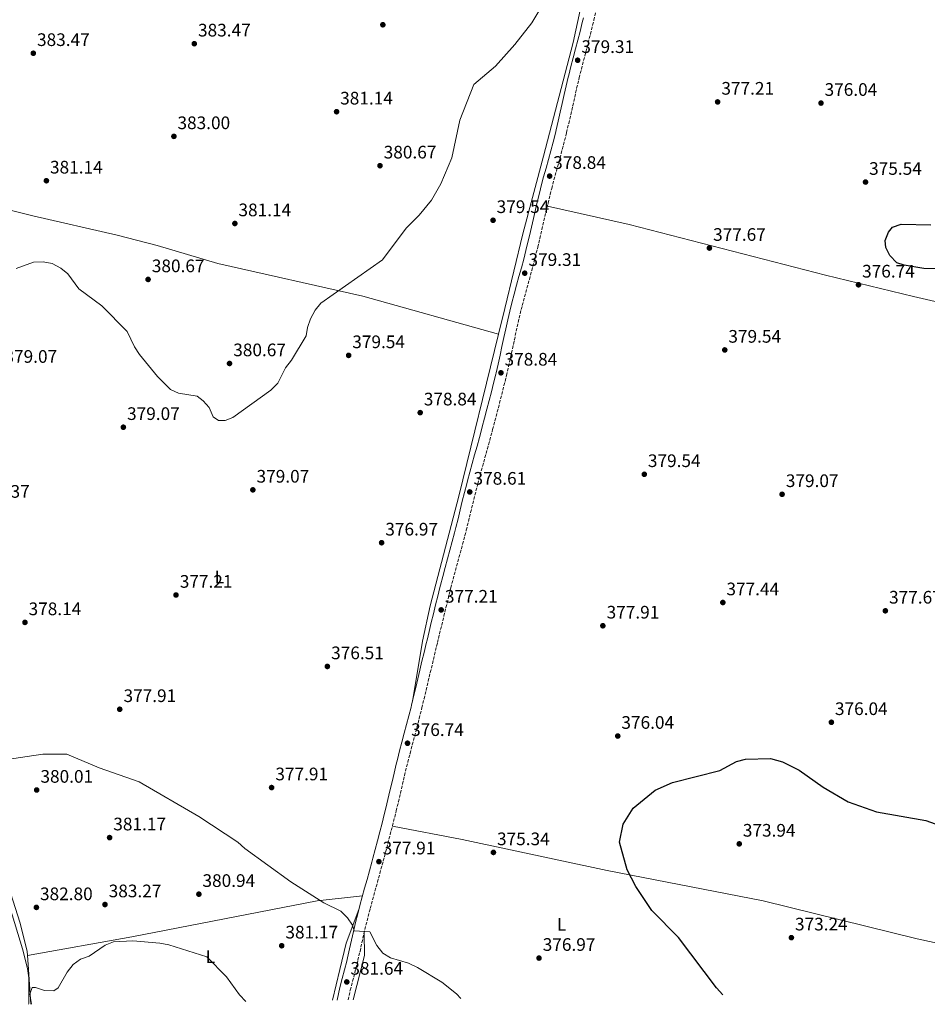
# Model space of a CAD drawing. Units: metres. Extents: x 594430 to 597894, y 4682804 to 4685164.
# Drawn here: x 595393 to 595895, y 4682817 to 4683361 of the extents above; entities that cross this region are included whole.
import ezdxf
from ezdxf.enums import TextEntityAlignment as Align

# ---------------------------------------------------------------- set-up
doc = ezdxf.new("R2010")
doc.units = ezdxf.units.M
doc.header["$MEASUREMENT"] = 0
doc.linetypes.add('DGN Style 3', pattern=[2.435890702152634, 1.739921930109024, -0.6959687720436097])
for name, color, linetype, lineweight in [('Camino', 7, 'DGN Style 3', 0), ('Cota de punto acotado terreno', 7, 'Continuous', 0), ('Curva de nivel directora', 30, 'Continuous', 30), ('Curva de nivel intermedia', 30, 'Continuous', 0), ('Etiqueta de uso rústico', 92, 'Continuous', 0), ('Límite de municipio', 7, 'Continuous', 0), ('Línea de cambio de uso (parcela vista)', 92, 'Continuous', 0), ('Margen derecho', 7, 'Continuous', 0), ('Punto acotado terreno (símbolo)', 7, 'Continuous', 0)]:
    doc.layers.add(name, color=color, linetype=linetype, lineweight=lineweight)
doc.styles.add('Style-Arial', font='arial.ttf')

# ---------------------------------------------------------------- blocks, each defined once
blk = doc.blocks.new('5PATER')
at = {"layer": 'Punto acotado terreno (símbolo)', "linetype": 'Continuous', "lineweight": 0}
h = blk.add_hatch(color=51, dxfattribs=at)
edge = h.paths.add_edge_path()
edge.add_ellipse((0, 0), major_axis=(-0.1095731443231308, -0.1110710700762829), ratio=0.9994222409660317, start_angle=0, end_angle=360)

msp = doc.modelspace()

# ---------------------------------------------------------------- linework, layer by layer
at = {"layer": 'Camino', "color": 7, "linetype": 'DGN Style 3', "lineweight": 0}
for points in [[(595686.9699999987, 4683267.800000002, 378.75), (595688.2299999993, 4683272.580000003, 378.7200000000012), (595689.5399999992, 4683277.38, 378.7100000000065), (595690.8700000013, 4683282.200000001, 378.7100000000065), (595692.199999999, 4683287.04, 378.7200000000012), (595693.4999999999, 4683291.920000002, 378.7400000000054), (595694.7499999994, 4683296.830000003, 378.770000000004), (595695.2099999997, 4683298.739999998, 378.7899999999935), (595696.3699999999, 4683303.649999999, 378.8699999999953), (595697.4899999974, 4683308.560000001, 378.9799999999959), (595698.5899999995, 4683313.450000001, 379.1000000000058), (595699.6800000002, 4683318.320000002, 379.2200000000012), (595700.7799999998, 4683323.149999999, 379.3200000000071), (595701.9299999988, 4683327.980000001, 379.3699999999955), (595702.159999999, 4683328.940000003, 379.3699999999955), (595703.3700000005, 4683333.750000001, 379.3899999999995), (595704.6099999987, 4683338.559999999, 379.3800000000047), (595705.8799999983, 4683343.390000001, 379.3699999999955), (595707.1499999979, 4683348.239999999, 379.3600000000006), (595708.4100000008, 4683353.120000001, 379.3600000000006), (595709.629999999, 4683358.030000002, 379.3699999999955), (595710.2899999983, 4683360.850000002, 379.3800000000047), (595711.3599999989, 4683365.820000002, 379.4100000000035)], [(595574.3799999983, 4682819.239999998, 381.7799999999988), (595575.5499999993, 4682824.690000002, 381.7599999999948), (595576.8199999989, 4682829.520000001, 381.520000000004), (595578.0799999974, 4682834.370000001, 381.2599999999949), (595579.3200000002, 4682839.25, 380.9700000000012), (595579.8000000007, 4682841.160000001, 380.8399999999966), (595580.9400000006, 4682846.07, 380.449999999997), (595582.0399999982, 4682850.970000001, 380.0099999999948), (595583.1099999987, 4682855.820000002, 379.5899999999965), (595584.2199999974, 4682860.600000003, 379.2200000000012), (595585.3999999977, 4682865.350000002, 378.9700000000013), (595586.589999999, 4682869.840000001, 378.8099999999978), (595587.8999999987, 4682874.63, 378.6600000000035), (595589.230000001, 4682879.440000001, 378.5200000000041), (595590.5699999998, 4682884.260000003, 378.3999999999942), (595591.8999999975, 4682889.100000001, 378.2799999999988), (595593.2199999985, 4682893.95, 378.1699999999983), (595593.7800000017, 4682896.070000002, 378.1199999999953), (595595.0699999993, 4682900.91, 378.0099999999949), (595596.35, 4682905.750000002, 377.8999999999943), (595597.6199999995, 4682910.600000001, 377.7899999999935), (595598.8899999991, 4682915.45, 377.679999999993), (595600.1299999974, 4682920.330000003, 377.570000000007), (595600.989999998, 4682923.77, 377.4900000000052), (595602.1599999992, 4682928.670000004, 377.3800000000047), (595603.3000000013, 4682933.57, 377.2799999999988), (595604.4200000013, 4682938.430000001, 377.1699999999984), (595605.5499999999, 4682943.260000003, 377.070000000007), (595606.7199999989, 4682948.07, 376.9700000000011), (595607.3599999984, 4682950.640000001, 376.9100000000035), (595608.61, 4682955.440000001, 376.8300000000016), (595609.8799999995, 4682960.260000004, 376.7500000000001), (595611.1600000003, 4682965.090000001, 376.6900000000026), (595612.440000001, 4682969.95, 376.6399999999995), (595613.6999999996, 4682974.830000003, 376.6000000000058), (595614.920000002, 4682979.730000001, 376.5700000000071), (595615.1700000024, 4682980.750000001, 376.5599999999977), (595616.3399999992, 4682985.620000001, 376.5299999999988), (595617.5100000005, 4682990.480000001, 376.5200000000042), (595618.6700000005, 4682995.350000003, 376.5200000000042), (595619.8299999983, 4683000.219999999, 376.5399999999937), (595620.9899999984, 4683005.080000003, 376.5899999999966), (595622.1499999984, 4683009.930000001, 376.6600000000035), (595623.3199999996, 4683014.79, 376.7700000000041), (595623.7800000003, 4683016.720000001, 376.8099999999976), (595624.9600000003, 4683021.580000003, 376.9400000000024), (595626.1299999993, 4683026.440000002, 377.0599999999978), (595627.3099999973, 4683031.29, 377.1900000000023), (595628.4899999974, 4683036.140000001, 377.3099999999977), (595629.6799999988, 4683040.980000002, 377.4400000000023), (595630.8700000001, 4683045.820000002, 377.570000000007), (595631.1799999987, 4683047.070000002, 377.6000000000058), (595632.4200000013, 4683051.860000002, 377.7400000000051), (595633.7100000011, 4683056.640000002, 377.8800000000046), (595635.0299999998, 4683061.440000003, 378.0099999999949), (595636.3599999996, 4683066.270000001, 378.1499999999942), (595637.6900000018, 4683071.120000001, 378.2700000000042), (595638.9799999993, 4683076.000000001, 378.3699999999953), (595639.7100000002, 4683078.890000001, 378.4199999999982), (595640.9299999984, 4683083.770000001, 378.4700000000012), (595642.1099999986, 4683088.640000001, 378.5000000000001), (595643.2899999988, 4683093.489999998, 378.5200000000041), (595644.4899999968, 4683098.310000001, 378.5399999999936), (595645.7199999985, 4683103.109999999, 378.570000000007), (595646.1000000006, 4683104.580000003, 378.5800000000017), (595647.3900000004, 4683109.370000003, 378.6100000000006), (595648.7100000014, 4683114.170000004, 378.6399999999995), (595650.0500000002, 4683118.980000001, 378.6699999999984), (595651.3899999991, 4683123.800000003, 378.699999999997), (595652.7300000002, 4683128.640000002, 378.7400000000054), (595654.0399999977, 4683133.500000001, 378.770000000004), (595654.3099999982, 4683134.520000001, 378.7799999999989), (595655.589999999, 4683139.370000003, 378.8500000000059), (595656.8599999986, 4683144.219999999, 378.9700000000013), (595658.109999998, 4683149.080000003, 379.1000000000058), (595659.3500000008, 4683153.940000001, 379.229999999996), (595660.5699999989, 4683158.800000001, 379.3300000000017), (595661.7800000004, 4683163.670000004, 379.3699999999955), (595661.9600000015, 4683164.420000004, 379.3699999999955), (595663.1200000015, 4683169.350000003, 379.3699999999955), (595664.219999999, 4683174.290000001, 379.3399999999966), (595665.2699999996, 4683179.199999999, 379.300000000003), (595666.3099999989, 4683184.100000003, 379.2599999999947), (595667.3500000006, 4683188.949999999, 379.2200000000012), (595668.4300000002, 4683193.770000001, 379.1900000000023), (595669.5599999989, 4683198.560000001, 379.1699999999983), (595670.7100000001, 4683203.110000002, 379.1699999999983), (595671.9699999985, 4683207.890000002, 379.1699999999983), (595673.2800000004, 4683212.690000001, 379.1699999999983), (595674.6000000014, 4683217.510000003, 379.1799999999931), (595675.9200000024, 4683222.350000001, 379.1900000000023), (595677.2199999989, 4683227.230000001, 379.1799999999931), (595678.4699999985, 4683232.130000001, 379.1699999999983), (595679.2300000006, 4683235.260000002, 379.1499999999942), (595680.3999999972, 4683240.160000001, 379.1000000000058), (595681.5399999995, 4683245.050000002, 379.0399999999937), (595682.6599999992, 4683249.920000004, 378.9600000000065), (595683.7800000013, 4683254.770000001, 378.8800000000048), (595684.9300000002, 4683259.600000003, 378.820000000007), (595686.1000000014, 4683264.410000001, 378.770000000004), (595686.9699999987, 4683267.800000002, 378.75)]]:
    msp.add_polyline3d(points, dxfattribs=at)
at = {"layer": 'Curva de nivel directora', "color": 30, "linetype": 'Continuous', "lineweight": 30, "elevation": 375, "flags": 128}
for points in [[(595914.2499999986, 4683222.990000002), (595892.7500000006, 4683223.490000002), (595881.8499999996, 4683225.290000001), (595877.86, 4683226.710000004), (595873.9799999995, 4683230.660000003), (595871.8799999985, 4683235.180000002), (595871.38, 4683239.039999999), (595873.3200000002, 4683243.710000001), (595875.3899999999, 4683246.470000002), (595880.2599999983, 4683248.109999999), (595896.6299999986, 4683247.740000002)], [(595781.650000001, 4682822.08), (595778.1999999998, 4682825.880000002), (595757.1199999999, 4682853.810000001), (595742.2699999993, 4682868.740000002), (595733.5299999998, 4682881.880000002), (595728.7499999988, 4682891.230000001), (595724.3900000001, 4682906.42), (595726.48, 4682916.440000001), (595732.0099999999, 4682925.2), (595744.1600000003, 4682935.2), (595753.7699999993, 4682939.370000001), (595780.0300000004, 4682946.119999999), (595789.2399999994, 4682951.020000001), (595794.0999999987, 4682952.230000002), (595808.0199999993, 4682952.750000001), (595814.7000000003, 4682950.79), (595823.9200000004, 4682946.250000001), (595837.1399999993, 4682936.789999999), (595850.9299999982, 4682928.74), (595866.6700000005, 4682923.140000002), (595893.98, 4682918.34), (595913.4999999999, 4682911.33)]]:
    msp.add_lwpolyline(points, dxfattribs=at)
at = {"layer": 'Curva de nivel intermedia', "color": 30, "linetype": 'Continuous', "lineweight": 0, "flags": 128}
for points, elevation in [([(595390.72, 4683223.489999999), (595400.2799999999, 4683227.079999999), (595405.6399999999, 4683227.309999999), (595410.7300000016, 4683226.31), (595415.4900000002, 4683223.769999999), (595419.3000000012, 4683220.529999999), (595425.3499999996, 4683212.3), (595438.1000000014, 4683202.890000001), (595452.1400000006, 4683188.699999998), (595456.1300000004, 4683180.220000001), (595459.0100000015, 4683175.96), (595468.92, 4683163.84), (595476.0300000003, 4683156.600000001), (595480.6100000001, 4683154.689999998), (595490.920000001, 4683153.029999999), (595494.2400000002, 4683150.460000001), (595497.4600000011, 4683146.63), (595499.7200000009, 4683141.539999999), (595502.7200000006, 4683139.58), (595506.3000000012, 4683139.489999999), (595510.5800000017, 4683141.17), (595531.7000000018, 4683156.319999999), (595535.5700000009, 4683160.210000001), (595539.7100000004, 4683168.640000001), (595543.0900000001, 4683172.82), (595551.1500000001, 4683186.359999998), (595551.89, 4683190.980000001), (595553.5900000009, 4683195.789999999), (595556.1300000001, 4683200.55), (595559.2999999997, 4683204.42), (595593.3300000002, 4683228.359999999), (595606.3900000004, 4683245.800000001), (595613.6400000014, 4683253.039999999), (595620.4200000007, 4683261.390000002), (595625.6800000002, 4683270.350000001), (595631.780000002, 4683284.670000001), (595636.190000002, 4683305.59), (595643.8699999999, 4683325.259999999), (595655.9199999998, 4683335.449999999), (595666.5200000012, 4683347.41), (595675.9600000004, 4683359.41), (595686.62, 4683377.380000002)], 380.0000000000001), ([(595384.4500000003, 4682952.039999997), (595405.5599999994, 4682955.16), (595418.7100000011, 4682955.140000001), (595436.5999999995, 4682947.449999999), (595458.7800000013, 4682939.880000001), (595491.7900000004, 4682920.57), (595513.2800000017, 4682906.519999999), (595517.1399999997, 4682902.890000001), (595542.5900000016, 4682884.439999999), (595560.9400000002, 4682872.839999998), (595570.3400000014, 4682868.319999999), (595573.9900000015, 4682864.640000001), (595576.7600000009, 4682860.480000001), (595577.7000000018, 4682857.51), (595586.4000000012, 4682856.890000001), (595590.2500000001, 4682849.359999998), (595593.5300000014, 4682845.180000001), (595597.7500000015, 4682842.5), (595607.8099999997, 4682839.470000001), (595612.7600000007, 4682837.119999998), (595626.1800000007, 4682829.13), (595634.280000001, 4682822.560000001), (595636.7199999995, 4682820.090000001)], 380.0000000000001), ([(595517.7699999999, 4682818.460000001), (595514.3300000001, 4682822.109999998), (595507.05, 4682832.08), (595496.2200000006, 4682842.980000001), (595475.2300000022, 4682849.729999999), (595470.3000000014, 4682850.560000001), (595455.3000000011, 4682851.880000002), (595444.6500000005, 4682851.350000001), (595439.9800000011, 4682849.51), (595431.1200000009, 4682843.449999998), (595426.3900000014, 4682841.789999999), (595422.2800000008, 4682838.789999997), (595418.9400000013, 4682834.670000001), (595414.0300000008, 4682825.980000001), (595411.6500000004, 4682824.199999998), (595406.410000001, 4682824.5), (595401.4700000013, 4682826.09), (595399.5600000002, 4682826.080000001), (595398.4000000001, 4682822.429999999), (595399.2400000005, 4682816.840000001)], 385)]:
    msp.add_lwpolyline(points, dxfattribs=dict(at, elevation=elevation))
at = {"layer": 'Límite de municipio', "color": 7, "linetype": 'Continuous', "lineweight": 0}
msp.add_polyline3d([(595397.629999999, 4682816.82, 384.83), (595397.6999999993, 4682817.25, 384.85), (595397.6900000013, 4682831.38, 384.55), (595397.1000000016, 4682836.640000001, 384.2800000000001), (595394.3099999987, 4682847.420000002, 383.63), (595381.370000001, 4682889.289999999, 382.18)], dxfattribs=at)
at = {"layer": 'Línea de cambio de uso (parcela vista)', "color": 92, "linetype": 'Continuous', "lineweight": 0, "elevation": 379.25, "flags": 128}
msp.add_lwpolyline([(595657.5351999998, 4683187.191400001), (595657.54, 4683187.189999999)], dxfattribs=at)
at = {"layer": 'Línea de cambio de uso (parcela vista)', "color": 92, "linetype": 'Continuous', "lineweight": 0, "extrusion": (0.1152891624249145, 0.05251069374385561, 0.9919430609011289), "elevation": 314940.8184803685, "flags": 128}
msp.add_lwpolyline([(4014730.433127189, -2462977.996325672), (4014750.249634401, -2462993.941448497), (4014761.562544356, -2462998.914432348)], dxfattribs=at)
at = {"layer": 'Línea de cambio de uso (parcela vista)', "color": 92, "linetype": 'Continuous', "lineweight": 0, "extrusion": (-0.02774474551104121, -0.004756235262149747, 0.9996037251444487), "elevation": -38408.14715391336, "flags": 128}
msp.add_lwpolyline([(-4514914.784980229, 1377531.320411295), (-4514914.784980229, 1377531.323963759)], dxfattribs=at)
at = {"layer": 'Línea de cambio de uso (parcela vista)', "color": 92, "linetype": 'Continuous', "lineweight": 0, "extrusion": (0.9964231860097019, 0.07270161848152638, 0.04307329860181955), "elevation": 933734.243298661, "flags": 128}
msp.add_lwpolyline([(4627102.098037251, -39872.13511473147), (4627097.155294695, -39871.82833000911), (4627075.119320262, -39871.04760543018)], dxfattribs=at)
at = {"layer": 'Línea de cambio de uso (parcela vista)', "color": 92, "linetype": 'Continuous', "lineweight": 0}
for points in [[(595746.1563999997, 4683551.6009, 380.7372000000032), (595745.2599999999, 4683548.32, 380.5399999999936), (595742.1600000003, 4683531.600000001, 379.9900000000052), (595735.6699999999, 4683497.4, 380.6300000000047), (595728.1100000005, 4683473.550000001, 381.2400000000052), (595719.7400000002, 4683444.74, 381.0800000000018), (595698.8099999996, 4683348.439999999, 379.5299999999988), (595682.3600000005, 4683285.720000001, 378.6300000000047), (595671, 4683242.720000001, 378.8800000000047), (595661.04, 4683201.449999999, 379.429999999993), (595657.5351999998, 4683187.191400001, 379.375)], [(595257.7397999996, 4683269.769500001, 380.9269000000059), (595258.4500000002, 4683269.59, 380.9499999999971), (595284.7199999997, 4683272.800000001, 381.4799999999959), (595301.2300000006, 4683274, 381.7100000000065), (595311.2599999999, 4683274.060000001, 381.7799999999988), (595316.8799999999, 4683273.289999999, 381.7899999999936), (595399.9800000006, 4683252.57, 380.5899999999965), (595446.5499999998, 4683241.930000001, 380.75), (595468.6900000004, 4683236.26, 381.1900000000023), (595502.2199999997, 4683226.26, 380.7899999999936), (595582.5099999999, 4683208.33, 379.6000000000058), (595657.5351999998, 4683187.191400001, 379.25)], [(596238.2699999996, 4683121.26, 372.3800000000047), (596214.0800000001, 4683127.49, 371.5599999999977), (596156.75, 4683142.029999999, 372.8300000000018), (596007.7800000003, 4683179.140000001, 373.8300000000018), (595951.9699999997, 4683193.050000001, 374.9900000000052), (595887.0300000003, 4683208.130000001, 376.5200000000041), (595838.4100000003, 4683219.779999999, 376.5800000000018), (595729.79, 4683247.810000001, 377.8999999999942), (595684.5599999996, 4683258.07, 378.8399999999965)], [(595657.5351999998, 4683187.191400001, 379.375), (595635.5499999998, 4683097.75, 379.0299999999988), (595619.8200000003, 4683037.039999999, 377.4400000000023), (595615.5499999998, 4683017.51, 377.0800000000018), (595609.9100000003, 4682984.279999999, 376.5500000000029)], [(596010.2400000002, 4682825.210000001, 371.2799999999988), (595977.1799999997, 4682834.07, 370.929999999993), (595889.1600000003, 4682852.939999999, 371.6000000000058), (595804.0300000003, 4682874.060000001, 372.5599999999977), (595717.5899999999, 4682890.789999999, 374.8800000000047), (595637.5300000003, 4682907.91, 375.6100000000006), (595598.8499999996, 4682915.310000001, 377.679999999993)], [(595384.0793000003, 4682888.919700001, 382.1671000000061), (595385.1500000004, 4682886.01, 382.2899999999936), (595392.8200000003, 4682862.25, 383.1000000000058), (595396.8399999999, 4682846.210000001, 383.7299999999959), (595397.0135000005, 4682843.740599999, 383.8834999999963)], [(595397.0135000005, 4682843.740599999, 383.850099999996), (595454.6399999997, 4682854.180000001, 384.9499999999971), (595557.3099999996, 4682874.029999999, 378.6399999999995), (595582.3399999999, 4682876.800000001, 378.6399999999995)], [(595565.6600000003, 4682819.119999999, 382.4199999999983), (595569.6900000004, 4682836.01, 381.1499999999942), (595573.2699999996, 4682850.57, 380.5200000000041), (595580.2999999998, 4682869.25, 378.8800000000047)]]:
    msp.add_polyline3d(points, dxfattribs=at)
at = {"layer": 'Margen derecho', "color": 7, "linetype": 'Continuous', "lineweight": 0}
for points in [[(595704.5100000004, 4683362.149999999, 379.3800000000047), (595703.870000001, 4683359.430000001, 379.3699999999955), (595702.6599999998, 4683354.580000003, 379.3600000000006), (595701.4100000003, 4683349.730000002, 379.3600000000006), (595700.1400000006, 4683344.899999999, 379.3699999999955), (595698.870000001, 4683340.059999999, 379.3800000000047), (595697.6200000015, 4683335.219999999, 379.3899999999995), (595696.3999999989, 4683330.370000001, 379.3699999999955), (595696.1599999998, 4683329.36, 379.3699999999955), (595695.0100000009, 4683324.500000002, 379.3200000000071), (595693.8900000011, 4683319.63, 379.2200000000012), (595692.8000000003, 4683314.750000002, 379.1000000000058), (595691.7099999995, 4683309.870000003, 378.9799999999959), (595690.6000000008, 4683304.989999998, 378.8699999999953), (595689.4499999997, 4683300.13, 378.7899999999935), (595688.9899999971, 4683298.27, 378.770000000004), (595687.7600000021, 4683293.420000004, 378.7400000000054), (595686.469999998, 4683288.590000001, 378.7200000000012), (595685.1499999971, 4683283.77, 378.7100000000065), (595683.8199999993, 4683278.950000001, 378.7100000000065), (595682.5100000016, 4683274.120000003, 378.7200000000012), (595681.2199999975, 4683269.29, 378.75), (595680.3500000003, 4683265.850000002, 378.770000000004), (595679.159999999, 4683260.989999998, 378.820000000007), (595678.01, 4683256.13, 378.8800000000048), (595676.8799999991, 4683251.260000002, 378.9600000000065), (595675.7600000014, 4683246.38, 379.0399999999937), (595674.6299999983, 4683241.510000002, 379.1000000000058), (595673.4699999982, 4683236.65, 379.1499999999942)], [(595673.4699999982, 4683236.65, 379.1499999999942), (595672.7100000004, 4683233.57, 379.1699999999983), (595671.4799999989, 4683228.730000001, 379.1799999999931), (595670.1900000013, 4683223.899999999, 379.1900000000023), (595668.8799999993, 4683219.07, 379.1799999999931), (595667.5499999995, 4683214.250000001, 379.1699999999983), (595666.2499999986, 4683209.420000004, 379.1699999999983), (595664.9699999979, 4683204.590000001, 379.1699999999983), (595663.800000001, 4683199.969999999, 379.1699999999983), (595662.6499999977, 4683195.100000002, 379.1900000000023), (595661.5599999991, 4683190.219999999, 379.2200000000012), (595660.5100000009, 4683185.330000003, 379.2599999999947), (595659.4699999993, 4683180.440000001, 379.300000000003), (595658.420000001, 4683175.550000002, 379.3399999999966), (595657.3399999992, 4683170.670000002, 379.3699999999955), (595656.1900000002, 4683165.800000002, 379.3699999999955), (595656.0199999983, 4683165.090000001, 379.3699999999955), (595654.8200000002, 4683160.239999998, 379.3300000000017), (595653.6000000018, 4683155.390000002, 379.229999999996), (595652.3599999992, 4683150.550000001, 379.1000000000058), (595651.1200000008, 4683145.710000002, 378.9700000000013), (595649.859999998, 4683140.870000003, 378.8500000000059), (595648.5799999973, 4683136.04, 378.7799999999989), (595648.3099999991, 4683135.030000002, 378.770000000004), (595647.0100000004, 4683130.199999999, 378.7400000000054), (595645.6799999982, 4683125.380000001, 378.699999999997), (595644.3399999993, 4683120.57, 378.6699999999984), (595643.0000000005, 4683115.750000001, 378.6399999999995), (595641.6700000005, 4683110.930000001, 378.6100000000006), (595640.3699999996, 4683106.100000001, 378.5800000000017), (595639.9800000007, 4683104.600000002, 378.570000000007), (595638.7399999979, 4683099.760000003, 378.5399999999936), (595637.530000001, 4683094.91, 378.5200000000041), (595636.3500000008, 4683090.050000001, 378.5000000000001), (595635.1700000007, 4683085.190000001, 378.4700000000012), (595633.9600000014, 4683080.340000002, 378.4199999999982), (595633.2399999973, 4683077.500000001, 378.3699999999953), (595631.9600000009, 4683072.660000001, 378.2700000000042), (595630.6399999999, 4683067.84, 378.1499999999942), (595629.3099999977, 4683063.020000001, 378.0099999999949), (595627.989999999, 4683058.2, 377.8800000000046), (595626.6900000003, 4683053.370000003, 377.7400000000051), (595625.4400000009, 4683048.539999999, 377.6000000000058), (595625.1200000012, 4683047.25, 377.570000000007), (595623.9200000009, 4683042.399999999, 377.4400000000023), (595622.7299999995, 4683037.550000001, 377.3099999999977), (595621.5399999982, 4683032.690000002, 377.1900000000023), (595620.359999998, 4683027.830000003, 377.0599999999978), (595619.1900000012, 4683022.980000001, 376.9400000000024), (595618.02, 4683018.120000001, 376.8099999999976), (595617.5500000007, 4683016.180000001, 376.7700000000041), (595616.3799999994, 4683011.320000002, 376.6600000000035), (595615.2199999995, 4683006.460000002, 376.5899999999966), (595614.059999997, 4683001.590000002, 376.5399999999937), (595612.8999999971, 4682996.730000001, 376.5200000000042), (595611.739999997, 4682991.859999999, 376.5200000000042), (595610.5700000002, 4682987, 376.5299999999988), (595609.399999999, 4682982.140000001, 376.5599999999977), (595609.1599999998, 4682981.140000002, 376.5700000000071), (595607.9499999983, 4682976.289999999, 376.6000000000058), (595606.6999999988, 4682971.45, 376.6399999999995), (595605.4299999992, 4682966.610000002, 376.6900000000026), (595604.1399999995, 4682961.780000002, 376.7500000000001), (595602.87, 4682956.95, 376.8300000000016), (595601.6200000005, 4682952.109999999, 376.9100000000035), (595600.9600000011, 4682949.500000001, 376.9700000000011), (595599.780000001, 4682944.640000002, 377.070000000007), (595598.6400000011, 4682939.770000001, 377.1699999999984), (595597.519999999, 4682934.899999999, 377.2799999999988), (595596.3900000001, 4682930.030000002, 377.3800000000047), (595595.2300000001, 4682925.170000004, 377.4900000000052), (595594.3799999985, 4682921.780000002, 377.570000000007), (595593.1400000004, 4682916.940000003, 377.679999999993), (595591.8900000008, 4682912.100000001, 377.7899999999935), (595590.61, 4682907.260000003, 377.8999999999943), (595589.3400000005, 4682902.430000001, 378.0099999999949), (595588.0500000007, 4682897.600000002, 378.1199999999953), (595587.4899999974, 4682895.480000001, 378.1699999999983), (595586.1799999999, 4682890.660000003, 378.2799999999988), (595584.85, 4682885.840000001, 378.3999999999942), (595583.510000001, 4682881.02, 378.5200000000041), (595582.1799999989, 4682876.210000001, 378.6600000000035), (595580.8599999979, 4682871.38, 378.8099999999978), (595579.6599999999, 4682866.830000003, 378.9700000000013), (595578.4499999986, 4682861.989999999, 379.2200000000012), (595577.3299999986, 4682857.13, 379.5899999999965), (595576.249999999, 4682852.260000002, 380.0099999999948), (595575.1600000004, 4682847.399999999, 380.449999999997), (595574.0300000017, 4682842.540000001, 380.8399999999966), (595573.569999999, 4682840.690000002, 380.9700000000012), (595572.3399999996, 4682835.859999999, 381.2599999999949), (595571.0799999969, 4682831.020000001, 381.520000000004), (595569.8099999973, 4682826.190000002, 381.7599999999948), (595568.3200000008, 4682819.16, 382.3699999999954)]]:
    msp.add_polyline3d(points, dxfattribs=at)

# ---------------------------------------------------------------- block references
at = {"layer": 'Punto acotado terreno (símbolo)', "color": 7, "linetype": 'Continuous', "lineweight": 0, "xscale": 10, "yscale": 10, "zscale": 10}
for p in [(595593.5699999994, 4683358.270000001, 382.5399999999936), (595489.2800000003, 4683347.79, 383.4700000000012), (595400.2300000007, 4683342.52, 383.4700000000012), (595701.3200000008, 4683338.660000001, 379.3000000000034), (595778.7399999985, 4683315.620000001, 377.2100000000069), (595835.9300000002, 4683314.969999999, 376.0399999999936), (595567.980000001, 4683310.190000002, 381.1400000000003), (595477.9899999981, 4683296.57, 383), (595591.989999997, 4683280.350000002, 380.6699999999987), (595407.4699999982, 4683272.039999999, 381.1400000000003), (595685.8099999987, 4683274.600000001, 378.8399999999965), (595860.5500000007, 4683271.309999999, 375.5399999999936), (595654.5399999984, 4683250.199999999, 379.5399999999936), (595511.7199999993, 4683248.420000004, 381.1400000000003), (595774.1999999988, 4683234.830000003, 377.6699999999987), (595463.73, 4683217.49, 380.6699999999987), (595672.0500000011, 4683220.95, 379.3000000000034), (595856.6700000003, 4683214.539999999, 376.7400000000052), (595782.7100000004, 4683178.530000002, 379.5399999999936), (595574.6599999998, 4683175.510000004, 379.5399999999936), (595508.7600000021, 4683171.040000001, 380.6699999999987), (595658.8999999971, 4683165.870000001, 378.8399999999965), (595614.219999998, 4683143.860000002, 378.8399999999965), (595450.0399999995, 4683135.81, 379.0700000000075), (595738.199999999, 4683109.79, 379.5399999999936), (595521.6700000003, 4683101.180000001, 379.0700000000075), (595641.6499999982, 4683100.04, 378.6100000000006), (595814.4200000009, 4683098.730000001, 379.0700000000075), (595592.8899999999, 4683071.95, 376.9700000000012), (595479.1599999995, 4683043.080000003, 377.2100000000069), (595781.6299999986, 4683038.91, 377.4400000000028), (595625.8399999987, 4683034.830000003, 377.2100000000069), (595871.5299999998, 4683034.320000002, 377.6699999999987), (595395.6199999995, 4683027.920000002, 378.1399999999999), (595715.2699999983, 4683026.060000001, 377.910000000004), (595562.8899999993, 4683003.570000002, 376.5099999999952), (595448.039999999, 4682979.899999999, 377.910000000004), (595841.6700000024, 4682972.710000001, 376.0399999999936), (595607.2100000007, 4682961.13, 376.7400000000052), (595723.5199999984, 4682965.100000002, 376.0399999999936), (595402.0900000003, 4682935.300000001, 379.9999999999995), (595532.0300000004, 4682936.630000001, 377.910000000004), (595442.420000002, 4682908.970000001, 381.1699999999987), (595654.7399999974, 4682900.77, 375.3399999999965), (595790.7100000001, 4682905.500000001, 373.9400000000028), (595591.3900000001, 4682895.690000001, 377.910000000004), (595491.8099999983, 4682877.7, 380.9400000000028), (595401.9400000006, 4682870.38, 382.8000000000034), (595439.8700000016, 4682871.980000001, 383.2700000000041), (595819.5500000007, 4682853.66, 373.2400000000052), (595537.6200000006, 4682849.199999999, 381.1699999999987), (595679.949999998, 4682842.359999999, 376.9700000000012), (595573.6299999993, 4682829.190000002, 381.6399999999999)]:
    msp.add_blockref('5PATER', p, dxfattribs=at)

# ---------------------------------------------------------------- texts
at = {"layer": 'Cota de punto acotado terreno', "color": 7, "linetype": 'Continuous', "lineweight": 0, "style": 'Style-Arial'}
for s, p in [('383.47', (595491.3299999982, 4683351.79, 383.4700000000012)), ('383.47', (595402.2800000005, 4683346.52, 383.4700000000012)), ('379.31', (595703.3999999975, 4683342.659999999, 379.3000000000029)), ('377.21', (595780.8199999997, 4683319.620000001, 377.2100000000065)), ('381.14', (595569.9600000016, 4683314.190000002, 381.1399999999995)), ('376.04', (595837.9100000008, 4683318.969999999, 376.0399999999936)), ('383.00', (595479.969999999, 4683300.570000002, 383)), ('380.67', (595594.039999999, 4683284.350000002, 380.6699999999983)), ('381.14', (595409.4600000001, 4683276.04, 381.1399999999995)), ('378.84', (595687.7899999992, 4683278.600000001, 378.8399999999965)), ('375.54', (595862.5399999982, 4683275.309999999, 375.5399999999936)), ('381.14', (595513.7000000001, 4683252.420000001, 381.1399999999995)), ('379.54', (595656.5199999991, 4683254.2, 379.5399999999936)), ('377.67', (595776.2499999988, 4683238.830000003, 377.6699999999983)), ('379.31', (595674.1299999978, 4683224.95, 379.3000000000029)), ('380.67', (595465.7800000003, 4683221.489999998, 380.6699999999983)), ('376.74', (595858.6599999999, 4683218.54, 376.7400000000052)), ('379.54', (595576.6499999993, 4683179.510000002, 379.5399999999936)), ('379.54', (595784.690000001, 4683182.530000002, 379.5399999999936)), ('380.67', (595510.820000001, 4683175.039999999, 380.6699999999983)), ('379.07', (595384.2699999996, 4683171.420000002, 379.070000000007)), ('378.84', (595660.8900000011, 4683169.87, 378.8399999999965)), ('378.84', (595616.2100000001, 4683147.86, 378.8399999999965)), ('379.07', (595452.0899999995, 4683139.809999998, 379.070000000007)), ('379.54', (595740.1799999999, 4683113.789999999, 379.5399999999936)), ('379.07', (595523.7199999982, 4683105.180000001, 379.070000000007)), ('378.61', (595643.7299999993, 4683104.039999999, 378.6100000000006)), ('379.07', (595816.4699999989, 4683102.730000001, 379.070000000007)), ('378.37', (595369.0900000005, 4683096.830000003, 378.3699999999953)), ('376.97', (595594.940000002, 4683075.949999998, 376.9700000000012)), ('377.21', (595481.2399999984, 4683047.080000001, 377.2100000000065)), ('377.44', (595783.6099999992, 4683042.91, 377.4400000000023)), ('377.21', (595627.9200000021, 4683038.830000001, 377.2100000000065)), ('377.67', (595873.5799999977, 4683038.319999999, 377.6699999999983)), ('378.14', (595397.6099999994, 4683031.920000004, 378.1399999999995)), ('377.91', (595717.3500000017, 4683030.059999999, 377.9100000000035)), ('376.51', (595564.9699999986, 4683007.57, 376.5099999999948)), ('377.91', (595450.1200000002, 4682983.899999999, 377.9100000000035)), ('376.04', (595843.6499999984, 4682976.710000001, 376.0399999999936)), ('376.04', (595725.5100000026, 4682969.100000002, 376.0399999999936)), ('376.74', (595609.1999999981, 4682965.129999998, 376.7400000000052)), ('380.01', (595404.1700000018, 4682939.300000002, 380)), ('377.91', (595534.1099999994, 4682940.63, 377.9100000000035)), ('381.17', (595444.4699999996, 4682912.969999998, 381.1699999999983)), ('373.94', (595792.690000001, 4682909.499999999, 373.9400000000023)), ('375.34', (595656.719999998, 4682904.77, 375.3399999999965)), ('377.91', (595593.469999999, 4682899.690000001, 377.9100000000035)), ('380.94', (595493.8, 4682881.7, 380.9400000000023)), ('382.80', (595403.9300000002, 4682874.38, 382.8000000000029)), ('383.27', (595441.9200000018, 4682875.980000001, 383.2700000000041)), ('373.24', (595821.5399999979, 4682857.660000001, 373.2400000000052)), ('381.17', (595539.6700000005, 4682853.199999999, 381.1699999999983)), ('376.97', (595682.0000000005, 4682846.359999999, 376.9700000000012)), ('381.64', (595575.6200000012, 4682833.190000002, 381.6399999999995))]:
    msp.add_text(s, height=7.000000000000002, dxfattribs=at).set_placement(p)
at = {"layer": 'Etiqueta de uso rústico', "color": 92, "linetype": 'Continuous', "lineweight": 0, "style": 'Style-Arial'}
for p in [(595503.14142038, 4683053.060009997, 377.0200000000041), (595692.4514203786, 4682860.950009998, 376.2100000000065), (595498.151420381, 4682843.070009999, 384.929999999993)]:
    msp.add_text('L', height=7.000000000000002, dxfattribs=at).set_placement(p, align=Align.MIDDLE_CENTER)

doc.saveas('drawing.dxf')
